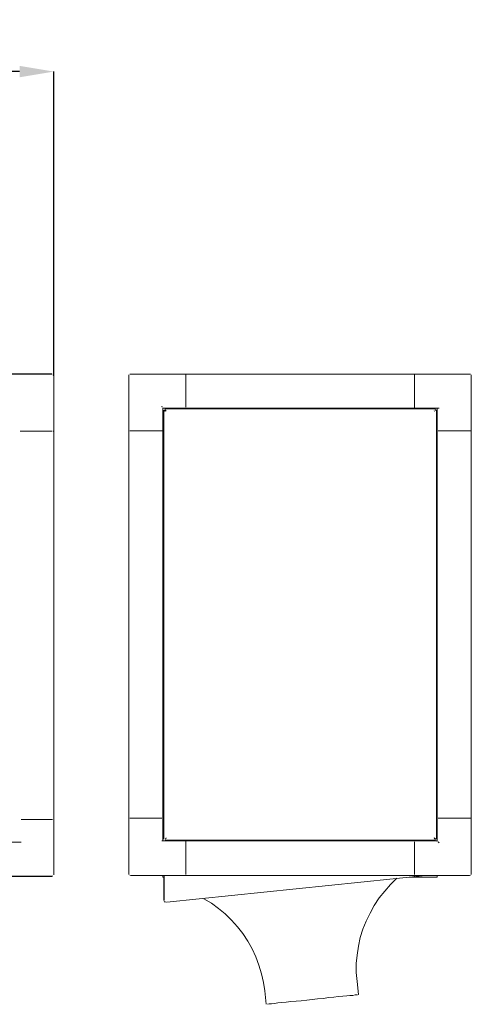
# Model space of a CAD drawing. Units: inches. Extents: x 1549 to 13894, y -6134 to 5722.
# Drawn here: x 12873 to 13269, y -3052 to -2189 of the extents above; entities that cross this region are included whole.
import ezdxf

# ---------------------------------------------------------------- set-up
doc = ezdxf.new("R2010")
doc.units = ezdxf.units.IN
doc.header["$MEASUREMENT"] = 0
doc.layers.add('Calque 1', color=7, linetype='Continuous')
doc.dimstyles.get("Standard").update_dxf_attribs({"dimtxt": 0.18, "dimasz": 0.18, "dimexe": 0.18, "dimexo": 0.0625, "dimgap": 0.09, "dimtad": 0, "dimtih": 1, "dimtoh": 1, "dimdec": 4, "dimzin": 0, "dimdsep": 46, "dimtxsty": 'Standard', "dimcen": 0.09, "dimadec": 0, "dimazin": 0, "dimtfac": 1, "dimtdec": 4, "dimtofl": 0, "dimtmove": 0, "dimatfit": 3, "dimfxl": 1, "dimtolj": 1, "dimtzin": 0, "dimarcsym": 0})

# ---------------------------------------------------------------- blocks, each defined once
blk = doc.blocks.new('*D28')
at = {"color": 0, "lineweight": -2, "transparency": 16777216}
for p, q in [((8449.85, -2499.3), (8449.94, -2232.58)), ((8479.94, -2232.77), (10498.91, -2233.45)), ((12873.05, -2234.25), (10854.09, -2233.57)), ((12902.96, -2500.8), (12903.05, -2234.08))]:
    blk.add_line(p, q, dxfattribs=at)
at = {"color": 0, "transparency": 16777216}
for points in [[(8479.95, -2227.77), (8479.94, -2237.77), (8449.94, -2232.76)], [(12873.05, -2229.25), (12873.05, -2239.25), (12903.05, -2234.26)]]:
    blk.add_solid(points, dxfattribs=at)
at = {"layer": 'Defpoints', "color": 0, "transparency": 16777216}
for p in [(12903.05, -2234.26), (8449.85, -2499.36), (12902.96, -2500.87)]:
    blk.add_point(p, dxfattribs=at)
at = {"color": 0, "transparency": 16777216, "insert": (10676.5, -2233.51), "char_height": 30, "attachment_point": 5}
blk.add_mtext('\\A1;4453.1 [14\'-7"]', dxfattribs=at)
blk = doc.blocks.new('*D29')
at = {"color": 0, "lineweight": -2, "transparency": 16777216}
for p, q in [((12901.41, -2499.38), (12772.47, -2499.38)), ((12772.65, -2529.38), (12772.65, -2681.92)), ((12772.65, -2909.65), (12772.65, -2757.1)), ((12901.41, -2939.65), (12772.47, -2939.65))]:
    blk.add_line(p, q, dxfattribs=at)
at = {"color": 0, "transparency": 16777216}
for points in [[(12767.65, -2529.38), (12777.65, -2529.38), (12772.65, -2499.38)], [(12767.65, -2909.65), (12777.65, -2909.65), (12772.65, -2939.65)]]:
    blk.add_solid(points, dxfattribs=at)
at = {"layer": 'Defpoints', "color": 0, "transparency": 16777216}
for p in [(12901.47, -2499.38), (12772.65, -2939.65), (12901.47, -2939.65)]:
    blk.add_point(p, dxfattribs=at)
at = {"color": 0, "transparency": 16777216, "insert": (12772.65, -2719.51), "char_height": 30, "attachment_point": 5, "rotation": 90}
blk.add_mtext('\\A1;440', dxfattribs=at)

msp = doc.modelspace()

# ---------------------------------------------------------------- linework, layer by layer
at = {"layer": 'Calque 1', "color": 7, "lineweight": 13, "true_color": 0xffffff}
for points in [[(12852.98, -2499.38), (12901.47, -2499.38)], [(12903.07, -2500.87), (12902.53, -2500.34)], [(12903.07, -2500.87), (12902.53, -2500.34)], [(12903.07, -2500.87), (12902.53, -2500.34)], [(12903.07, -2500.87), (12903.07, -2549.36)], [(12968.86, -2500.93), (12968.86, -2500.11)], [(12968.86, -2500.93), (12968.86, -2500.11)], [(12968.86, -2500.93), (12968.86, -2549.13)], [(12969.6, -2499.38), (12970.41, -2499.38)], [(13018.7, -2499.38), (12970.41, -2499.38)], [(13018.7, -2499.38), (13018.7, -2499.38)], [(13219.03, -2499.38), (13018.7, -2499.38)], [(13018.7, -2499.38), (13018.7, -2499.38)], [(13018.7, -2499.38), (13018.7, -2499.38)], [(13018.7, -2500.93), (13018.7, -2500.11)], [(13018.7, -2500.93), (13018.7, -2500.11)], [(13018.7, -2500.93), (13018.7, -2500.11)], [(13018.7, -2500.93), (13018.7, -2527.56)], [(13018.7, -2500.93), (13018.7, -2527.56)], [(13267.31, -2499.38), (13219.03, -2499.38)], [(13219.03, -2499.38), (13219.03, -2499.38)], [(13219.03, -2499.38), (13219.03, -2499.38)], [(13219.03, -2499.38), (13219.03, -2499.38)], [(13219.03, -2499.38), (13219.03, -2499.38)], [(13219.03, -2500.11), (13219.03, -2500.93)], [(13219.03, -2500.11), (13219.03, -2500.93)], [(13219.03, -2500.93), (13219.03, -2529.12)], [(13219.03, -2527.56), (13219.03, -2500.93)], [(13267.31, -2499.38), (13268.13, -2499.38)], [(13267.31, -2499.38), (13268.13, -2499.38)], [(13268.86, -2500.11), (13268.86, -2500.93)], [(13268.86, -2500.93), (13268.86, -2549.13)], [(12997.86, -2528.38), (12997.54, -2527.56)], [(13018.7, -2528.38), (13018.7, -2527.56)], [(13018.7, -2528.38), (13018.7, -2527.56)], [(12998.68, -2529.12), (12998.68, -2529.12)], [(12998.68, -2529.12), (12998.68, -2529.12)], [(12998.68, -2529.12), (13018.7, -2529.12)], [(12998.68, -2529.12), (12998.68, -2549.13)], [(12999.5, -2906.98), (12999.5, -2531.08)], [(12999.83, -2531.08), (13000.24, -2531.49)], [(12999.83, -2531.08), (13000.24, -2531.49)], [(12999.83, -2531.08), (13000.24, -2531.49)], [(13000.24, -2531.49), (13000.65, -2531.9)], [(13000.24, -2531.49), (13000.65, -2531.9)], [(13000.65, -2529.93), (13237.08, -2529.93)], [(13000.65, -2531.08), (13000.65, -2529.93)], [(13000.65, -2531.08), (13000.65, -2529.93)], [(13000.65, -2531.08), (13000.65, -2529.93)], [(13000.65, -2531.08), (13000.65, -2529.93)], [(13001.05, -2531.49), (13000.65, -2531.08)], [(13001.05, -2531.49), (13000.65, -2531.08)], [(13001.05, -2531.49), (13000.65, -2531.08)], [(13001.05, -2531.49), (13000.65, -2531.08)], [(13001.05, -2531.49), (13000.65, -2531.08)], [(13001.05, -2531.49), (13000.65, -2531.08)], [(13001.05, -2531.49), (13000.65, -2531.08)], [(13001.46, -2531.9), (13001.05, -2531.49)], [(13001.46, -2531.9), (13001.05, -2531.49)], [(13001.46, -2531.9), (13001.05, -2531.49)], [(13001.46, -2531.9), (13001.05, -2531.49)], [(13001.46, -2531.9), (13001.05, -2531.49)], [(13001.46, -2531.9), (13001.05, -2531.49)], [(13018.7, -2529.12), (13018.7, -2529.12)], [(13018.7, -2529.12), (13018.7, -2529.12)], [(13018.7, -2529.12), (13018.7, -2529.12)], [(13018.7, -2529.12), (13018.7, -2529.12)], [(13018.7, -2529.12), (13018.7, -2529.12)], [(13219.03, -2529.12), (13018.7, -2529.12)], [(13018.7, -2529.12), (13018.7, -2529.12)], [(13219.03, -2529.12), (13219.03, -2529.93)], [(13219.03, -2529.12), (13240.59, -2529.12)], [(13219.03, -2529.12), (13219.03, -2529.93)], [(13236.26, -2531.9), (13236.67, -2531.49)], [(13236.26, -2531.9), (13236.67, -2531.49)], [(13236.26, -2531.9), (13236.67, -2531.49)], [(13236.26, -2531.9), (13236.67, -2531.49)], [(13236.26, -2531.9), (13236.67, -2531.49)], [(13236.26, -2531.9), (13236.67, -2531.49)], [(13236.26, -2531.9), (13236.67, -2531.49)], [(13236.26, -2531.9), (13236.67, -2531.49)], [(13236.26, -2531.9), (13236.67, -2531.49)], [(13237.08, -2529.93), (13237.08, -2530.34)], [(13237.08, -2529.93), (13237.08, -2530.34)], [(13237.08, -2529.93), (13237.08, -2530.34)], [(13237.08, -2531.08), (13238.22, -2531.08)], [(13237.08, -2531.08), (13238.22, -2531.08)], [(13237.08, -2531.08), (13238.22, -2531.08)], [(13237.08, -2531.08), (13238.22, -2531.08)], [(13237.08, -2531.08), (13238.22, -2531.08)], [(13237.08, -2531.08), (13238.22, -2531.08)], [(13237.08, -2531.08), (13238.22, -2531.08)], [(13237.08, -2531.08), (13238.22, -2531.08)], [(13237.08, -2531.08), (13238.22, -2531.08)], [(13237.82, -2531.08), (13238.22, -2531.08)], [(13238.22, -2531.08), (13238.22, -2906.98)], [(13239.04, -2529.12), (13239.04, -2549.13)], [(12873.4, -2549.36), (12874.46, -2549.36)], [(12901.47, -2549.36), (12874.46, -2549.36)], [(12874.46, -2549.36), (12901.47, -2549.36)], [(12903.07, -2549.36), (12902.53, -2549.36)], [(12903.07, -2549.36), (12902.53, -2549.36)], [(12903.07, -2549.36), (12902.53, -2549.36)], [(12903.07, -2549.36), (12902.53, -2549.36)], [(12903.07, -2549.36), (12902.53, -2549.36)], [(12903.07, -2549.36), (12902.53, -2549.36)], [(12903.07, -2549.36), (12903.07, -2889.67)], [(12968.86, -2549.13), (12968.86, -2549.13)], [(12968.86, -2549.13), (12968.86, -2549.13)], [(12968.86, -2549.13), (12968.86, -2888.59)], [(12968.86, -2549.13), (12968.86, -2549.13)], [(12968.86, -2549.13), (12968.86, -2549.13)], [(12969.6, -2549.13), (12970.41, -2549.13)], [(12970.41, -2549.13), (12969.6, -2549.13)], [(12970.41, -2549.13), (12997.54, -2549.13)], [(12997.54, -2549.13), (12970.41, -2549.13)], [(12997.86, -2549.13), (12997.54, -2549.13)], [(12998.68, -2549.13), (12999.09, -2549.13)], [(12998.68, -2549.13), (12999.09, -2549.13)], [(12998.68, -2549.13), (12999.09, -2549.13)], [(12998.68, -2549.13), (12999.09, -2549.13)], [(12998.68, -2549.13), (12999.09, -2549.13)], [(12998.68, -2549.13), (12998.68, -2888.59)], [(12998.68, -2549.13), (12999.09, -2549.13)], [(12998.68, -2549.13), (12999.09, -2549.13)], [(13238.22, -2549.13), (13238.63, -2549.13)], [(13239.04, -2549.13), (13239.04, -2549.13)], [(13239.04, -2549.13), (13239.04, -2549.13)], [(13239.04, -2549.13), (13239.04, -2549.13)], [(13239.04, -2549.13), (13239.04, -2888.59)], [(13239.04, -2549.13), (13239.04, -2549.13)], [(13239.04, -2549.13), (13239.04, -2549.13)], [(13239.78, -2549.13), (13240.59, -2549.13)], [(13240.59, -2549.13), (13239.78, -2549.13)], [(13240.59, -2549.13), (13267.31, -2549.13)], [(13267.31, -2549.13), (13240.59, -2549.13)], [(13267.31, -2549.13), (13268.13, -2549.13)], [(13268.13, -2549.13), (13267.31, -2549.13)], [(13268.13, -2549.13), (13268.86, -2549.13)], [(13268.13, -2549.13), (13268.86, -2549.13)], [(13268.13, -2549.13), (13268.86, -2549.13)], [(13268.13, -2549.13), (13268.86, -2549.13)], [(13268.86, -2549.13), (13268.86, -2888.59)], [(12874.46, -2889.67), (12901.47, -2889.67)], [(12901.47, -2889.67), (12874.46, -2889.67)], [(12901.47, -2889.67), (12902, -2889.67)], [(12901.47, -2889.67), (12902, -2889.67)], [(12901.47, -2889.67), (12902, -2889.67)], [(12901.47, -2889.67), (12902, -2889.67)], [(12901.47, -2889.67), (12902, -2889.67)], [(12901.47, -2889.67), (12902, -2889.67)], [(12903.07, -2938.16), (12903.07, -2889.67)], [(12968.86, -2937.2), (12968.86, -2888.59)], [(12968.86, -2888.59), (12968.86, -2888.59)], [(12968.86, -2888.59), (12968.86, -2888.59)], [(12968.86, -2888.59), (12968.86, -2888.59)], [(12970.41, -2888.59), (12969.6, -2888.59)], [(12970.41, -2888.59), (12969.6, -2888.59)], [(12970.41, -2888.59), (12969.6, -2888.59)], [(12997.54, -2888.59), (12970.41, -2888.59)], [(12970.41, -2888.59), (12997.54, -2888.59)], [(12998.68, -2888.59), (12998.68, -2888.59)], [(12998.68, -2888.59), (12998.68, -2888.59)], [(12998.68, -2888.59), (12998.68, -2888.59)], [(12998.68, -2888.59), (12998.68, -2888.59)], [(12998.68, -2908.53), (12998.68, -2888.59)], [(12998.68, -2888.59), (12998.68, -2888.59)], [(12998.68, -2888.59), (12998.68, -2888.59)], [(12998.68, -2888.59), (12998.68, -2888.59)], [(12999.5, -2888.59), (12999.09, -2888.59)], [(13239.04, -2888.59), (13238.63, -2888.59)], [(13239.04, -2888.59), (13238.63, -2888.59)], [(13239.04, -2888.59), (13238.63, -2888.59)], [(13239.04, -2888.59), (13238.63, -2888.59)], [(13239.04, -2888.59), (13238.63, -2888.59)], [(13239.04, -2888.59), (13238.63, -2888.59)], [(13239.04, -2908.53), (13239.04, -2888.59)], [(13240.59, -2888.59), (13239.78, -2888.59)], [(13239.78, -2888.59), (13240.59, -2888.59)], [(13267.31, -2888.59), (13240.59, -2888.59)], [(13240.59, -2888.59), (13267.31, -2888.59)], [(13268.13, -2888.59), (13267.31, -2888.59)], [(13267.31, -2888.59), (13268.13, -2888.59)], [(13268.86, -2937.2), (13268.86, -2888.59)], [(13268.86, -2888.59), (13268.86, -2888.59)], [(13268.86, -2888.59), (13268.86, -2888.59)], [(13268.86, -2888.59), (13268.86, -2888.59)], [(13268.86, -2888.59), (13268.86, -2888.59)], [(13001.05, -2906.57), (13000.65, -2906.57)], [(13001.05, -2906.57), (13000.65, -2906.57)], [(13001.05, -2906.57), (13000.65, -2906.57)], [(13001.05, -2906.57), (13000.65, -2906.57)], [(13001.05, -2906.57), (13000.65, -2906.57)], [(13001.05, -2906.57), (13000.65, -2906.57)], [(13001.05, -2906.57), (13000.65, -2906.57)], [(13001.05, -2906.57), (13000.65, -2906.57)], [(13001.05, -2906.57), (13000.65, -2906.57)], [(13001.05, -2906.57), (13000.65, -2906.57)], [(13001.05, -2906.57), (13000.65, -2906.57)], [(13001.05, -2906.57), (13000.65, -2906.57)], [(13001.05, -2906.57), (13000.65, -2906.57)], [(13001.05, -2906.57), (13000.65, -2906.57)], [(13001.05, -2906.57), (13000.65, -2906.57)], [(13001.05, -2906.57), (13000.65, -2906.57)], [(13237.08, -2907.79), (13000.65, -2907.79)], [(13001.46, -2905.83), (13001.05, -2906.57)], [(13001.46, -2905.83), (13001.05, -2906.57)], [(13001.46, -2905.83), (13001.05, -2906.57)], [(13001.46, -2905.83), (13001.05, -2906.57)], [(13001.46, -2905.83), (13001.05, -2906.57)], [(13001.46, -2905.83), (13001.05, -2906.57)], [(13018.7, -2907.79), (13018.7, -2908.53)], [(13018.7, -2907.79), (13018.7, -2908.53)], [(13219.03, -2908.53), (13219.03, -2907.79)], [(13219.03, -2908.53), (13219.03, -2907.79)], [(13219.03, -2908.53), (13219.03, -2907.79)], [(13236.26, -2905.83), (13236.67, -2906.57)], [(13236.26, -2905.83), (13236.67, -2906.57)], [(13236.26, -2905.83), (13236.67, -2906.57)], [(13236.26, -2905.83), (13236.67, -2906.57)], [(13236.26, -2905.83), (13236.67, -2906.57)], [(13236.26, -2905.83), (13236.67, -2906.57)], [(13236.26, -2905.83), (13236.67, -2906.57)], [(13236.26, -2905.83), (13236.67, -2906.57)], [(13237.08, -2906.24), (13236.26, -2905.83)], [(13236.26, -2905.83), (13236.67, -2906.57)], [(13237.49, -2906.57), (13237.08, -2906.24)], [(13237.08, -2906.98), (13237.08, -2907.79)], [(13237.08, -2906.98), (13237.08, -2907.79)], [(13237.08, -2906.98), (13237.08, -2907.79)], [(13237.08, -2906.98), (13237.08, -2907.79)], [(13237.08, -2906.98), (13237.08, -2907.79)], [(13237.08, -2906.98), (13237.08, -2907.79)], [(13237.08, -2906.98), (13237.08, -2907.79)], [(13237.08, -2906.98), (13237.08, -2907.79)], [(13237.08, -2906.98), (13237.08, -2907.79)], [(13237.08, -2906.98), (13237.08, -2907.79)], [(13237.08, -2906.98), (13237.08, -2907.79)], [(12852.98, -2909.55), (12874.46, -2909.55)], [(13018.7, -2908.53), (12997.54, -2908.53)], [(13219.03, -2908.53), (13018.7, -2908.53)], [(13018.7, -2937.2), (13018.7, -2908.53)], [(13018.7, -2910.16), (13018.7, -2937.2)], [(13239.04, -2908.53), (13219.03, -2908.53)], [(13219.03, -2910.16), (13219.03, -2909.35)], [(13219.03, -2910.16), (13219.03, -2909.35)], [(13219.03, -2910.16), (13219.03, -2909.35)], [(13219.03, -2910.16), (13219.03, -2909.35)], [(13219.03, -2910.16), (13219.03, -2909.35)], [(13219.03, -2937.2), (13219.03, -2910.16)], [(13219.03, -2937.2), (13219.03, -2910.16)], [(13239.04, -2908.53), (13239.04, -2908.94)], [(13239.04, -2908.53), (13239.04, -2908.94)], [(13239.78, -2909.35), (13240.59, -2910.16)], [(12901.47, -2939.65), (12852.98, -2939.65)], [(12901.47, -2939.65), (12902, -2939.11)], [(12901.47, -2939.65), (12902, -2939.11)], [(12901.47, -2939.65), (12902, -2939.11)], [(12968.86, -2937.94), (12968.86, -2937.2)], [(12970.41, -2938.76), (12969.6, -2938.35)], [(12970.41, -2938.76), (12969.6, -2938.35)], [(12970.41, -2938.76), (13018.7, -2938.76)], [(12998.68, -2938.76), (12998.68, -2940.31)], [(12999.83, -2940.31), (12998.68, -2940.31)], [(12999.5, -2960.73), (12999.5, -2940.31)], [(12999.83, -2960.73), (12999.83, -2938.76)], [(13002.19, -2962.29), (13228.83, -2938.76)], [(13018.7, -2937.2), (13018.7, -2937.94)], [(13018.7, -2937.2), (13018.7, -2937.94)], [(13018.7, -2937.2), (13018.7, -2937.94)], [(13018.7, -2938.76), (13018.7, -2938.35)], [(13018.7, -2938.76), (13018.7, -2938.35)], [(13018.7, -2938.76), (13018.7, -2938.35)], [(13219.03, -2938.76), (13018.7, -2938.76)], [(13198.19, -2946.6), (13203.66, -2941.13)], [(13219.03, -2940.31), (13214.29, -2940.31)], [(13219.03, -2937.2), (13219.03, -2937.94)], [(13219.03, -2938.76), (13219.03, -2938.35)], [(13219.03, -2938.76), (13219.03, -2938.35)], [(13219.03, -2938.76), (13219.03, -2938.35)], [(13219.03, -2938.76), (13219.03, -2938.35)], [(13219.03, -2938.76), (13219.03, -2938.35)], [(13219.03, -2938.76), (13267.31, -2938.76)], [(13219.03, -2940.31), (13219.03, -2939.49)], [(13219.03, -2940.31), (13239.04, -2940.31)], [(13239.04, -2940.31), (13239.04, -2938.76)], [(13268.13, -2938.35), (13267.31, -2938.76)], [(13268.86, -2937.2), (13268.86, -2937.94)], [(13268.86, -2937.2), (13268.86, -2937.94)], [(13193.04, -2952.48), (13198.19, -2946.6)], [(13034.38, -2959.1), (13041.09, -2963.02)], [(13034.38, -2959.1), (13041.09, -2963.02)], [(13183.65, -2964.98), (13187.98, -2958.37)], [(13187.98, -2958.37), (13193.04, -2952.48)], [(12999.83, -2960.73), (12999.83, -2960.73)], [(12999.83, -2960.73), (12999.83, -2960.73)], [(12999.83, -2960.73), (12999.83, -2960.73)], [(12999.83, -2961.47), (13000.65, -2962.29)], [(12999.83, -2961.47), (13000.65, -2962.29)], [(13000.65, -2961.88), (13001.46, -2962.29)], [(13000.65, -2961.88), (13001.46, -2962.29)], [(13000.65, -2961.88), (13001.46, -2962.29)], [(13000.65, -2961.88), (13001.46, -2962.29)], [(13000.65, -2961.88), (13001.46, -2962.29)], [(13000.65, -2961.88), (13001.46, -2962.29)], [(13000.65, -2961.88), (13001.46, -2962.29)], [(13000.65, -2961.88), (13001.46, -2962.29)], [(13000.65, -2961.88), (13001.46, -2962.29)], [(13000.65, -2961.88), (13001.46, -2962.29)], [(13000.65, -2961.88), (13001.46, -2962.29)], [(13041.09, -2963.02), (13047.38, -2967.76)], [(13041.09, -2963.02), (13047.38, -2967.76)], [(13047.38, -2967.76), (13053.26, -2972.42)], [(13047.38, -2967.76), (13053.26, -2972.42)], [(13180.14, -2971.68), (13183.65, -2964.98)], [(13053.26, -2972.42), (13058.73, -2977.97)], [(13053.26, -2972.42), (13058.73, -2977.97)], [(13176.62, -2978.71), (13180.14, -2971.68)], [(13058.73, -2977.97), (13063.88, -2983.86)], [(13058.73, -2977.97), (13063.88, -2983.86)], [(13063.88, -2983.86), (13068.62, -2989.74)], [(13063.88, -2983.86), (13068.62, -2989.74)], [(13173.85, -2985.81), (13176.62, -2978.71)], [(13068.62, -2989.74), (13072.95, -2996.36)], [(13068.62, -2989.74), (13072.95, -2996.36)], [(13169.93, -3000.69), (13171.47, -2993.25)], [(13171.47, -2993.25), (13173.85, -2985.81)], [(13072.95, -2996.36), (13076.87, -3003.05)], [(13072.95, -2996.36), (13076.87, -3003.05)], [(13168.7, -3008.53), (13169.93, -3000.69)], [(13076.87, -3003.05), (13079.97, -3010.08)], [(13076.87, -3003.05), (13079.97, -3010.08)], [(13079.97, -3010.08), (13082.75, -3017.51)], [(13079.97, -3010.08), (13082.75, -3017.51)], [(13167.96, -3015.96), (13168.7, -3008.53)], [(13082.75, -3017.51), (13085.12, -3024.95)], [(13082.75, -3017.51), (13085.12, -3024.95)], [(13167.96, -3023.81), (13167.96, -3015.96)], [(13085.12, -3024.95), (13086.67, -3032.47)], [(13085.12, -3024.95), (13086.67, -3032.47)], [(13168.7, -3031.65), (13167.96, -3023.81)], [(13086.67, -3032.47), (13087.82, -3039.9)], [(13086.67, -3032.47), (13087.82, -3039.9)], [(13168.7, -3031.65), (13169.93, -3043)], [(13087.82, -3039.9), (13089.04, -3051.67)], [(13087.82, -3039.9), (13089.04, -3051.67)], [(13143.62, -3045.78), (13139.29, -3046.52)], [(13148.27, -3045.38), (13143.62, -3045.78)], [(13152.28, -3044.97), (13148.27, -3045.38)], [(13156.2, -3044.56), (13152.28, -3044.97)], [(13159.71, -3044.15), (13156.2, -3044.56)], [(13162.41, -3043.82), (13159.71, -3044.15)], [(13165.19, -3043.82), (13162.41, -3043.82)], [(13167.14, -3043.41), (13165.19, -3043.82)], [(13168.7, -3043.41), (13167.14, -3043.41)], [(13169.93, -3043), (13169.52, -3043.41)], [(13169.93, -3043), (13169.52, -3043.41)], [(13089.04, -3051.67), (13089.04, -3051.67)], [(13089.04, -3051.67), (13089.04, -3051.67)], [(13089.04, -3051.67), (13089.04, -3051.67)], [(13091.74, -3051.26), (13090.18, -3051.67)], [(13093.7, -3051.26), (13091.74, -3051.26)], [(13096.48, -3050.85), (13093.7, -3051.26)], [(13099.25, -3050.44), (13096.48, -3050.85)], [(13102.77, -3050.03), (13099.25, -3050.44)], [(13106.69, -3049.7), (13102.77, -3050.03)], [(13110.61, -3049.3), (13106.69, -3049.7)], [(13115.35, -3048.89), (13110.61, -3049.3)], [(13119.68, -3048.48), (13115.35, -3048.89)], [(13124.74, -3048.07), (13119.68, -3048.48)], [(13129.48, -3047.34), (13124.74, -3048.07)], [(13134.14, -3046.93), (13129.48, -3047.34)], [(13139.29, -3046.52), (13134.14, -3046.93)]]:
    msp.add_lwpolyline(points, dxfattribs=at)

# ---------------------------------------------------------------- dimensions: what is measured, and where the dimension line sits
dim = msp.add_aligned_dim(p1=(8449.85, -2499.36), p2=(12902.96, -2500.87), distance=266.6, dimstyle='Standard', override={"dimtxt": 30, "dimasz": 30, "dimdec": 1})
dim.commit()
dim.dimension.update_dxf_attribs({"geometry": '*D28', "text_midpoint": (10676.5, -2233.51)})
dim = msp.add_linear_dim(base=(12772.65, -2939.65), p1=(12901.47, -2499.38), p2=(12901.47, -2939.65), angle=90, dimstyle='Standard', override={"dimtxt": 30, "dimasz": 30, "dimdec": 0})
dim.commit()
dim.dimension.update_dxf_attribs({"geometry": '*D29', "text_midpoint": (12772.65, -2719.51), "text_rotation": 90})

doc.saveas('drawing.dxf')
